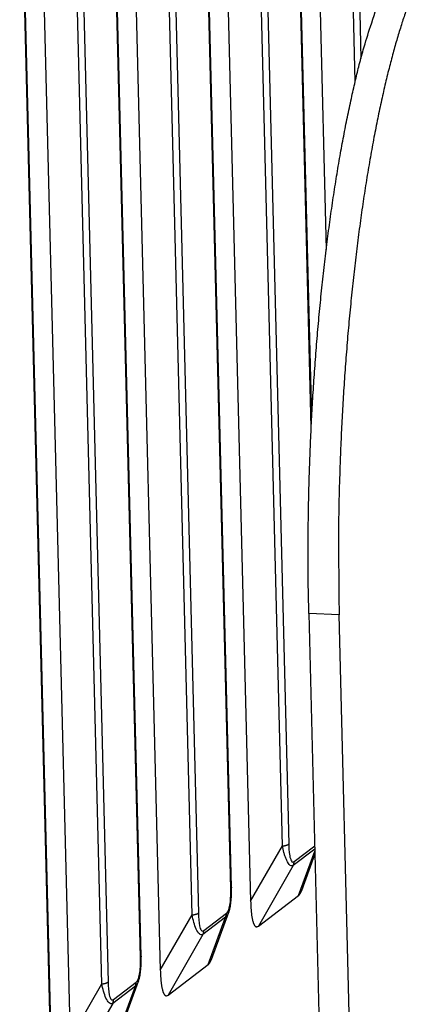
# Model space of a CAD drawing. Extents: x 33 to 1467, y 37 to 1093.
# Drawn here: x 1136 to 1149, y 744 to 776 of the extents above; entities that cross this region are included whole.
import ezdxf

# ---------------------------------------------------------------- set-up
doc = ezdxf.new("R2010")
doc.units = 0
doc.header["$LTSCALE"] = 20
doc.header["$MEASUREMENT"] = 0
doc.layers.add('6', color=7, linetype='CONTINUOUS')

msp = doc.modelspace()

# ---------------------------------------------------------------- linework, layer by layer
at = {"layer": '6', "color": 7, "linetype": 'Continuous'}
for p, q in [((1145.528, 794.274), (1146.173, 768.595)), ((1147.108, 774.023), (1146.639, 792.705)), ((1146.842, 792.765), (1147.294, 774.768)), ((1142.61, 792.043), (1143.727, 747.515)), ((1145.703, 763.158), (1144.995, 791.372)), ((1145.686, 762.833), (1144.971, 791.334)), ((1144.754, 749.3), (1143.721, 790.475)), ((1143.924, 790.534), (1144.958, 749.359)), ((1139.691, 789.813), (1140.809, 745.284)), ((1143.11, 747.966), (1142.076, 789.142)), ((1143.086, 747.928), (1142.053, 789.104)), ((1141.836, 747.069), (1140.802, 788.244)), ((1141.006, 788.303), (1142.039, 747.128)), ((1136.773, 787.582), (1137.891, 743.053)), ((1140.168, 745.698), (1139.134, 786.873)), ((1140.192, 745.736), (1139.158, 786.911)), ((1138.918, 744.838), (1137.884, 786.014)), ((1138.087, 786.073), (1139.121, 744.898)), ((1137.273, 743.505), (1136.287, 782.782)), ((1137.25, 743.467), (1136.264, 782.744)), ((1145.609, 756.816), (1146.562, 718.88)), ((1146.589, 756.775), (1145.609, 756.816)), ((1147.541, 718.838), (1146.589, 756.775)), ((1143.727, 747.515), (1144.754, 749.3)), ((1145.801, 749.199), (1145.106, 748.668)), ((1145.132, 748.792), (1145.798, 749.301)), ((1145.277, 747.698), (1145.802, 749.129)), ((1145.379, 747.862), (1145.805, 749.022)), ((1145.106, 748.668), (1143.977, 746.705)), ((1143.977, 746.705), (1145.277, 747.698)), ((1142.214, 746.561), (1142.946, 747.121)), ((1142.46, 745.631), (1143.022, 747.162)), ((1140.809, 745.284), (1141.836, 747.069)), ((1142.92, 746.997), (1142.188, 746.437)), ((1142.359, 745.468), (1142.92, 746.997)), ((1142.188, 746.437), (1141.058, 744.474)), ((1141.058, 744.474), (1142.359, 745.468)), ((1139.295, 744.331), (1140.028, 744.89)), ((1139.542, 743.401), (1140.104, 744.931)), ((1137.891, 743.053), (1138.918, 744.838)), ((1140.002, 744.767), (1139.27, 744.207)), ((1139.44, 743.237), (1140.002, 744.767)), ((1139.27, 744.207), (1138.14, 742.244))]:
    msp.add_line(p, q, dxfattribs=at)
for points in [[(1145.609, 756.816), (1145.595, 757.501, -0.00242), (1145.587, 758.202, -0.002273), (1145.586, 758.92, -0.002202), (1145.591, 759.653, -0.002235), (1145.602, 760.4, -0.002237), (1145.621, 761.157, -0.002236), (1145.647, 761.924, -0.002236), (1145.68, 762.698, -0.002259), (1145.72, 763.476, -0.002278), (1145.768, 764.257, -0.00231), (1145.823, 765.037, -0.002345), (1145.885, 765.814, -0.002391), (1145.955, 766.586, -0.002446), (1146.031, 767.349, -0.002514), (1146.114, 768.102, -0.002585), (1146.203, 768.842, -0.002656), (1146.299, 769.565, -0.002777), (1146.4, 770.272, -0.002938), (1146.508, 770.958, -0.003006), (1146.619, 771.622, -0.002966), (1146.735, 772.258, -0.003396), (1146.856, 772.876, -0.004221), (1146.985, 773.475, -0.003567), (1147.108, 774.022, -0.00155), (1147.221, 774.503, -0.00523), (1147.37, 775.051, -0.010347), (1147.604, 775.807, -0.006178), (1147.912, 776.742, -0.003667)], [(1148.755, 776.324, 0.007081), (1148.619, 775.917, 0.006077), (1148.483, 775.479, 0.005397), (1148.349, 775.01, 0.005055), (1148.217, 774.51, 0.004663), (1148.087, 773.981, 0.004321), (1147.96, 773.421, 0.004002), (1147.835, 772.835, 0.003764), (1147.715, 772.22, 0.00353), (1147.598, 771.58, 0.003343), (1147.486, 770.916, 0.003163), (1147.379, 770.231, 0.003019), (1147.278, 769.525, 0.002884), (1147.182, 768.801, 0.002778), (1147.093, 768.061, 0.002669), (1147.01, 767.308, 0.002572), (1146.934, 766.545, 0.002514), (1146.864, 765.773, 0.002491), (1146.802, 764.994, 0.002378), (1146.747, 764.216, 0.002201), (1146.699, 763.441, 0.002357), (1146.659, 762.657, 0.002714), (1146.626, 761.861, 0.002113), (1146.6, 761.116, 0.000876), (1146.58, 760.445, 0.002827), (1146.57, 759.612, 0.004844), (1146.573, 758.373, 0.002518), (1146.589, 756.775, 0.001393)], [(1144.754, 749.3), (1144.763, 749.3, 0.002533), (1144.772, 749.301, 0.002525), (1144.78, 749.303, 0.002553), (1144.789, 749.304, 0.002637), (1144.797, 749.305, 0.002711), (1144.806, 749.306, 0.002782), (1144.814, 749.308, 0.002859), (1144.822, 749.309, 0.00295), (1144.83, 749.311, 0.003046), (1144.838, 749.313, 0.00315), (1144.846, 749.314, 0.003262), (1144.854, 749.316, 0.003383), (1144.862, 749.318, 0.003521), (1144.869, 749.32, 0.003672), (1144.876, 749.322, 0.003827), (1144.883, 749.324, 0.003975), (1144.89, 749.326, 0.004201), (1144.897, 749.329, 0.00449), (1144.903, 749.331, 0.004611), (1144.91, 749.333, 0.004546), (1144.915, 749.336, 0.005256), (1144.921, 749.338, 0.006607), (1144.927, 749.341, 0.005467), (1144.932, 749.343, 0.002152), (1144.936, 749.345, 0.008129), (1144.942, 749.348, 0.015853), (1144.949, 749.353, 0.008953), (1144.958, 749.359, 0.005112)], [(1145.106, 748.668), (1145.108, 748.672, 0.004172), (1145.11, 748.675, 0.004139), (1145.111, 748.679, 0.004118), (1145.113, 748.683, 0.004118), (1145.115, 748.687, 0.00411), (1145.116, 748.691, 0.004099), (1145.117, 748.695, 0.004085), (1145.119, 748.699, 0.004075), (1145.12, 748.703, 0.004061), (1145.121, 748.707, 0.004049), (1145.122, 748.711, 0.004034), (1145.124, 748.715, 0.004018), (1145.125, 748.719, 0.004005), (1145.126, 748.723, 0.003996), (1145.126, 748.727, 0.00397), (1145.127, 748.731, 0.00393), (1145.128, 748.736, 0.003946), (1145.129, 748.74, 0.004006), (1145.129, 748.744, 0.003877), (1145.13, 748.748, 0.003608), (1145.13, 748.753, 0.003956), (1145.131, 748.757, 0.004678), (1145.131, 748.761, 0.003546), (1145.132, 748.766, 0.001246), (1145.132, 748.769, 0.004943), (1145.132, 748.774, 0.008417), (1145.132, 748.782, 0.004104), (1145.132, 748.792, 0.002174)], [(1143.11, 747.966), (1143.11, 747.965, -0.010973), (1143.11, 747.964, -0.010963), (1143.11, 747.962, -0.010887), (1143.11, 747.961, -0.010762), (1143.109, 747.96, -0.010606), (1143.109, 747.959, -0.010423), (1143.109, 747.957, -0.010208), (1143.108, 747.956, -0.009973), (1143.108, 747.955, -0.009713), (1143.107, 747.953, -0.009444), (1143.107, 747.952, -0.009154), (1143.106, 747.951, -0.008859), (1143.106, 747.949, -0.008564), (1143.105, 747.948, -0.008279), (1143.104, 747.947, -0.007956), (1143.103, 747.946, -0.007618), (1143.102, 747.944, -0.007385), (1143.101, 747.943, -0.007235), (1143.1, 747.942, -0.006755), (1143.099, 747.941, -0.006083), (1143.098, 747.939, -0.006429), (1143.097, 747.938, -0.007288), (1143.096, 747.937, -0.005323), (1143.095, 747.936, -0.001873), (1143.094, 747.935, -0.007073), (1143.092, 747.933, -0.01125), (1143.09, 747.931, -0.005198), (1143.086, 747.928, -0.002694)], [(1145.277, 747.698), (1145.281, 747.701, 0.007731), (1145.285, 747.705, 0.007478), (1145.289, 747.708, 0.007207), (1145.292, 747.712, 0.006945), (1145.296, 747.715, 0.00668), (1145.3, 747.719, 0.006431), (1145.304, 747.723, 0.00618), (1145.307, 747.728, 0.005944), (1145.311, 747.732, 0.005709), (1145.314, 747.737, 0.005491), (1145.318, 747.741, 0.005272), (1145.321, 747.746, 0.005066), (1145.325, 747.751, 0.004869), (1145.328, 747.757, 0.004691), (1145.332, 747.762, 0.004496), (1145.335, 747.768, 0.004301), (1145.339, 747.773, 0.00417), (1145.342, 747.779, 0.004092), (1145.345, 747.785, 0.003825), (1145.348, 747.791, 0.00345), (1145.352, 747.798, 0.003666), (1145.355, 747.804, 0.004184), (1145.358, 747.811, 0.003058), (1145.361, 747.818, 0.001053), (1145.364, 747.824, 0.004112), (1145.367, 747.832, 0.006608), (1145.372, 747.845, 0.003064), (1145.379, 747.862, 0.001588)], [(1143.727, 747.515), (1143.729, 747.465, 0.002117), (1143.731, 747.416, 0.002119), (1143.733, 747.367, 0.002211), (1143.735, 747.32, 0.002425), (1143.739, 747.273, 0.002628), (1143.742, 747.227, 0.002843), (1143.746, 747.181, 0.003086), (1143.751, 747.137, 0.003386), (1143.756, 747.095, 0.003722), (1143.761, 747.053, 0.004124), (1143.767, 747.014, 0.004589), (1143.773, 746.976, 0.005149), (1143.78, 746.939, 0.005824), (1143.788, 746.905, 0.006657), (1143.796, 746.872, 0.007647), (1143.805, 746.842, 0.008829), (1143.814, 746.814, 0.010492), (1143.823, 746.789, 0.012786), (1143.834, 746.766, 0.015049), (1143.844, 746.745, 0.016964), (1143.855, 746.728, 0.02313), (1143.867, 746.713, 0.035563), (1143.88, 746.701, 0.034584), (1143.892, 746.692, 0.012862), (1143.903, 746.685, 0.061845), (1143.919, 746.684, 0.129389), (1143.944, 746.69, 0.054908), (1143.977, 746.705, 0.025058)], [(1141.836, 747.069), (1141.845, 747.07, 0.002532), (1141.853, 747.071, 0.002524), (1141.862, 747.072, 0.002553), (1141.87, 747.073, 0.002637), (1141.879, 747.074, 0.002711), (1141.887, 747.076, 0.002782), (1141.896, 747.077, 0.002859), (1141.904, 747.079, 0.002949), (1141.912, 747.08, 0.003045), (1141.92, 747.082, 0.003149), (1141.928, 747.084, 0.003262), (1141.936, 747.086, 0.003383), (1141.943, 747.088, 0.003521), (1141.951, 747.09, 0.003672), (1141.958, 747.092, 0.003826), (1141.965, 747.094, 0.003974), (1141.972, 747.096, 0.004201), (1141.979, 747.098, 0.004489), (1141.985, 747.1, 0.00461), (1141.991, 747.103, 0.004545), (1141.997, 747.105, 0.005256), (1142.003, 747.108, 0.006607), (1142.008, 747.11, 0.005466), (1142.014, 747.113, 0.002152), (1142.018, 747.115, 0.008128), (1142.023, 747.118, 0.015852), (1142.03, 747.122, 0.008952), (1142.039, 747.128, 0.005111)], [(1142.92, 746.997), (1142.922, 747.001, 0.004162), (1142.924, 747.004, 0.004129), (1142.925, 747.008, 0.004109), (1142.927, 747.012, 0.004109), (1142.929, 747.016, 0.004101), (1142.93, 747.02, 0.00409), (1142.931, 747.024, 0.004076), (1142.933, 747.028, 0.004066), (1142.934, 747.032, 0.004053), (1142.935, 747.036, 0.004041), (1142.936, 747.04, 0.004025), (1142.938, 747.044, 0.00401), (1142.939, 747.048, 0.003997), (1142.94, 747.052, 0.003989), (1142.94, 747.056, 0.003963), (1142.941, 747.061, 0.003923), (1142.942, 747.065, 0.003939), (1142.943, 747.069, 0.003999), (1142.943, 747.073, 0.00387), (1142.944, 747.078, 0.003602), (1142.944, 747.082, 0.00395), (1142.945, 747.086, 0.004671), (1142.945, 747.091, 0.003541), (1142.946, 747.095, 0.001244), (1142.946, 747.099, 0.004936), (1142.946, 747.104, 0.008407), (1142.946, 747.111, 0.004099), (1142.946, 747.121, 0.002172)], [(1142.188, 746.437), (1142.19, 746.441, 0.00417), (1142.191, 746.445, 0.004137), (1142.193, 746.449, 0.004116), (1142.195, 746.452, 0.004116), (1142.196, 746.456, 0.004107), (1142.198, 746.46, 0.004096), (1142.199, 746.464, 0.004082), (1142.2, 746.468, 0.004071), (1142.202, 746.472, 0.004058), (1142.203, 746.476, 0.004045), (1142.204, 746.48, 0.00403), (1142.205, 746.484, 0.004014), (1142.206, 746.488, 0.004), (1142.207, 746.493, 0.003992), (1142.208, 746.497, 0.003965), (1142.209, 746.501, 0.003925), (1142.21, 746.505, 0.003941), (1142.21, 746.509, 0.004001), (1142.211, 746.514, 0.003871), (1142.212, 746.518, 0.003603), (1142.212, 746.522, 0.003951), (1142.213, 746.527, 0.004672), (1142.213, 746.531, 0.003541), (1142.213, 746.535, 0.001244), (1142.214, 746.539, 0.004935), (1142.214, 746.544, 0.008405), (1142.214, 746.551, 0.004097), (1142.214, 746.561, 0.002171)], [(1140.192, 745.736), (1140.192, 745.734, -0.010969), (1140.192, 745.733, -0.010955), (1140.191, 745.732, -0.010875), (1140.191, 745.731, -0.010748), (1140.191, 745.729, -0.010589), (1140.191, 745.728, -0.010404), (1140.19, 745.727, -0.010186), (1140.19, 745.725, -0.009949), (1140.19, 745.724, -0.009689), (1140.189, 745.723, -0.009419), (1140.188, 745.722, -0.009128), (1140.188, 745.72, -0.008832), (1140.187, 745.719, -0.008537), (1140.186, 745.718, -0.008252), (1140.186, 745.716, -0.007929), (1140.185, 745.715, -0.007592), (1140.184, 745.714, -0.00736), (1140.183, 745.713, -0.007209), (1140.182, 745.711, -0.006731), (1140.181, 745.71, -0.006062), (1140.18, 745.709, -0.006407), (1140.179, 745.708, -0.007262), (1140.177, 745.706, -0.005304), (1140.176, 745.705, -0.001866), (1140.175, 745.704, -0.007048), (1140.174, 745.703, -0.011211), (1140.171, 745.701, -0.005181), (1140.168, 745.698, -0.002685)], [(1142.359, 745.468), (1142.363, 745.471, 0.007746), (1142.366, 745.474, 0.007492), (1142.37, 745.478, 0.00722), (1142.374, 745.481, 0.006957), (1142.378, 745.485, 0.006691), (1142.381, 745.489, 0.006441), (1142.385, 745.493, 0.006189), (1142.389, 745.497, 0.005953), (1142.392, 745.502, 0.005717), (1142.396, 745.506, 0.005498), (1142.4, 745.511, 0.005278), (1142.403, 745.516, 0.005072), (1142.407, 745.521, 0.004875), (1142.41, 745.526, 0.004696), (1142.414, 745.532, 0.0045), (1142.417, 745.537, 0.004305), (1142.42, 745.543, 0.004173), (1142.424, 745.549, 0.004095), (1142.427, 745.555, 0.003828), (1142.43, 745.561, 0.003453), (1142.433, 745.567, 0.003668), (1142.436, 745.574, 0.004187), (1142.44, 745.581, 0.00306), (1142.443, 745.587, 0.001053), (1142.445, 745.593, 0.004114), (1142.449, 745.601, 0.00661), (1142.454, 745.614, 0.003065), (1142.46, 745.631, 0.001588)], [(1140.809, 745.284), (1140.81, 745.234, 0.002116), (1140.812, 745.185, 0.002119), (1140.814, 745.137, 0.002211), (1140.817, 745.089, 0.002425), (1140.82, 745.042, 0.002628), (1140.824, 744.996, 0.002842), (1140.828, 744.951, 0.003085), (1140.832, 744.907, 0.003385), (1140.837, 744.864, 0.003721), (1140.843, 744.823, 0.004124), (1140.849, 744.783, 0.004588), (1140.855, 744.745, 0.005148), (1140.862, 744.709, 0.005823), (1140.87, 744.674, 0.006656), (1140.878, 744.642, 0.007646), (1140.886, 744.612, 0.008828), (1140.895, 744.584, 0.01049), (1140.905, 744.558, 0.012785), (1140.915, 744.535, 0.015048), (1140.926, 744.515, 0.016963), (1140.937, 744.497, 0.023128), (1140.949, 744.483, 0.035562), (1140.962, 744.471, 0.034584), (1140.974, 744.462, 0.012862), (1140.985, 744.455, 0.061849), (1141, 744.453, 0.129406), (1141.025, 744.46, 0.054914), (1141.058, 744.474, 0.02506)], [(1138.918, 744.838), (1138.926, 744.839, 0.002531), (1138.935, 744.84, 0.002523), (1138.943, 744.841, 0.002552), (1138.952, 744.843, 0.002636), (1138.961, 744.844, 0.00271), (1138.969, 744.845, 0.002781), (1138.977, 744.847, 0.002858), (1138.986, 744.848, 0.002948), (1138.994, 744.85, 0.003044), (1139.002, 744.852, 0.003148), (1139.01, 744.853, 0.003261), (1139.017, 744.855, 0.003382), (1139.025, 744.857, 0.00352), (1139.032, 744.859, 0.003671), (1139.04, 744.861, 0.003825), (1139.047, 744.863, 0.003974), (1139.054, 744.865, 0.0042), (1139.06, 744.868, 0.004489), (1139.067, 744.87, 0.00461), (1139.073, 744.872, 0.004545), (1139.079, 744.875, 0.005256), (1139.084, 744.877, 0.006607), (1139.09, 744.88, 0.005467), (1139.095, 744.882, 0.002152), (1139.1, 744.884, 0.00813), (1139.105, 744.887, 0.015856), (1139.112, 744.892, 0.008955), (1139.121, 744.898, 0.005113)], [(1140.002, 744.767), (1140.004, 744.77, 0.004173), (1140.005, 744.774, 0.004141), (1140.007, 744.778, 0.00412), (1140.009, 744.782, 0.00412), (1140.01, 744.786, 0.004112), (1140.012, 744.789, 0.004101), (1140.013, 744.793, 0.004087), (1140.014, 744.797, 0.004077), (1140.016, 744.801, 0.004063), (1140.017, 744.805, 0.004051), (1140.018, 744.809, 0.004036), (1140.019, 744.814, 0.00402), (1140.02, 744.818, 0.004007), (1140.021, 744.822, 0.003999), (1140.022, 744.826, 0.003972), (1140.023, 744.83, 0.003933), (1140.024, 744.834, 0.003948), (1140.024, 744.839, 0.004009), (1140.025, 744.843, 0.003879), (1140.026, 744.847, 0.00361), (1140.026, 744.851, 0.003959), (1140.027, 744.856, 0.004681), (1140.027, 744.86, 0.003548), (1140.027, 744.864, 0.001247), (1140.028, 744.868, 0.004946), (1140.028, 744.873, 0.008423), (1140.028, 744.881, 0.004106), (1140.028, 744.89, 0.002176)], [(1139.27, 744.207), (1139.271, 744.211, 0.004173), (1139.273, 744.214, 0.00414), (1139.275, 744.218, 0.004119), (1139.276, 744.222, 0.004119), (1139.278, 744.226, 0.004111), (1139.279, 744.23, 0.0041), (1139.281, 744.234, 0.004086), (1139.282, 744.238, 0.004076), (1139.283, 744.242, 0.004062), (1139.285, 744.246, 0.00405), (1139.286, 744.25, 0.004034), (1139.287, 744.254, 0.004019), (1139.288, 744.258, 0.004005), (1139.289, 744.262, 0.003997), (1139.29, 744.266, 0.003971), (1139.291, 744.27, 0.003931), (1139.291, 744.275, 0.003947), (1139.292, 744.279, 0.004007), (1139.293, 744.283, 0.003877), (1139.293, 744.287, 0.003608), (1139.294, 744.292, 0.003956), (1139.294, 744.296, 0.004679), (1139.295, 744.3, 0.003546), (1139.295, 744.305, 0.001246), (1139.295, 744.308, 0.004943), (1139.295, 744.313, 0.008418), (1139.295, 744.321, 0.004104), (1139.295, 744.331, 0.002174)]]:
    msp.add_lwpolyline(points, format="xyb", dxfattribs=at)
for points, knots in [([(1144.958, 749.359), (1144.959, 749.293), (1144.962, 749.227), (1144.97, 749.133), (1144.973, 749.103), (1144.978, 749.058), (1144.98, 749.044), (1144.987, 748.997), (1144.992, 748.965), (1145.014, 748.871), (1145.035, 748.815), (1145.084, 748.772), (1145.108, 748.773), (1145.132, 748.792)], [2, 2, 2, 2, 2.752848, 2.752848, 3.124265, 3.124265, 3.308194, 3.308194, 3.728469, 3.728469, 4.644954, 4.644954, 5.313675, 5.313675, 5.313675, 5.313675]), ([(1145.106, 748.668), (1145.076, 748.649), (1145.042, 748.649), (1144.965, 748.698), (1144.926, 748.761), (1144.878, 748.865), (1144.864, 748.9), (1144.845, 748.952), (1144.84, 748.968), (1144.824, 749.018), (1144.814, 749.051), (1144.786, 749.155), (1144.769, 749.227), (1144.754, 749.3)], [2, 2, 2, 2, 2.668721, 2.668721, 3.585206, 3.585206, 4.005481, 4.005481, 4.18941, 4.18941, 4.560827, 4.560827, 5.313675, 5.313675, 5.313675, 5.313675]), ([(1142.946, 747.121), (1142.974, 747.142), (1143.001, 747.187), (1143.04, 747.302), (1143.054, 747.368), (1143.076, 747.517), (1143.082, 747.6), (1143.088, 747.765), (1143.088, 747.848), (1143.086, 747.928)], [2, 2, 2, 2, 2.766183, 2.766183, 3.500227, 3.500227, 4.39457, 4.39457, 5.314229, 5.314229, 5.314229, 5.314229]), ([(1142.039, 747.128), (1142.043, 746.98), (1142.053, 746.833), (1142.092, 746.654), (1142.109, 746.602), (1142.156, 746.543), (1142.185, 746.539), (1142.214, 746.561)], [2, 2, 2, 2, 3.689502, 3.689502, 4.515146, 4.515146, 5.312764, 5.312764, 5.312764, 5.312764]), ([(1142.188, 746.437), (1142.152, 746.415), (1142.11, 746.42), (1142.034, 746.488), (1141.999, 746.546), (1141.911, 746.744), (1141.869, 746.906), (1141.836, 747.069)], [2, 2, 2, 2, 2.797618, 2.797618, 3.623262, 3.623262, 5.312764, 5.312764, 5.312764, 5.312764]), ([(1140.028, 744.89), (1140.055, 744.912), (1140.082, 744.956), (1140.122, 745.071), (1140.136, 745.138), (1140.157, 745.286), (1140.163, 745.369), (1140.17, 745.535), (1140.17, 745.617), (1140.168, 745.698)], [2, 2, 2, 2, 2.766183, 2.766183, 3.500227, 3.500227, 4.39457, 4.39457, 5.314229, 5.314229, 5.314229, 5.314229]), ([(1139.121, 744.898), (1139.125, 744.749), (1139.134, 744.603), (1139.173, 744.424), (1139.191, 744.372), (1139.237, 744.313), (1139.267, 744.309), (1139.295, 744.331)], [2, 2, 2, 2, 3.689502, 3.689502, 4.515146, 4.515146, 5.312764, 5.312764, 5.312764, 5.312764]), ([(1139.27, 744.207), (1139.234, 744.184), (1139.192, 744.19), (1139.115, 744.257), (1139.081, 744.315), (1138.992, 744.514), (1138.951, 744.675), (1138.918, 744.838)], [2, 2, 2, 2, 2.797618, 2.797618, 3.623262, 3.623262, 5.312764, 5.312764, 5.312764, 5.312764])]:
    msp.add_open_spline(points, degree=3, knots=knots, dxfattribs=at)
for points in [[(1143.023, 747.163), (1143.109, 747.409), (1143.114, 747.707), (1143.11, 747.966)], [(1143.022, 747.162), (1142.996, 747.09), (1142.96, 747.031), (1142.92, 746.997)], [(1140.104, 744.932), (1140.191, 745.179), (1140.196, 745.476), (1140.192, 745.736)], [(1140.104, 744.931), (1140.078, 744.859), (1140.041, 744.801), (1140.002, 744.767)]]:
    msp.add_open_spline(points, degree=3, dxfattribs=at)

doc.saveas('drawing.dxf')
